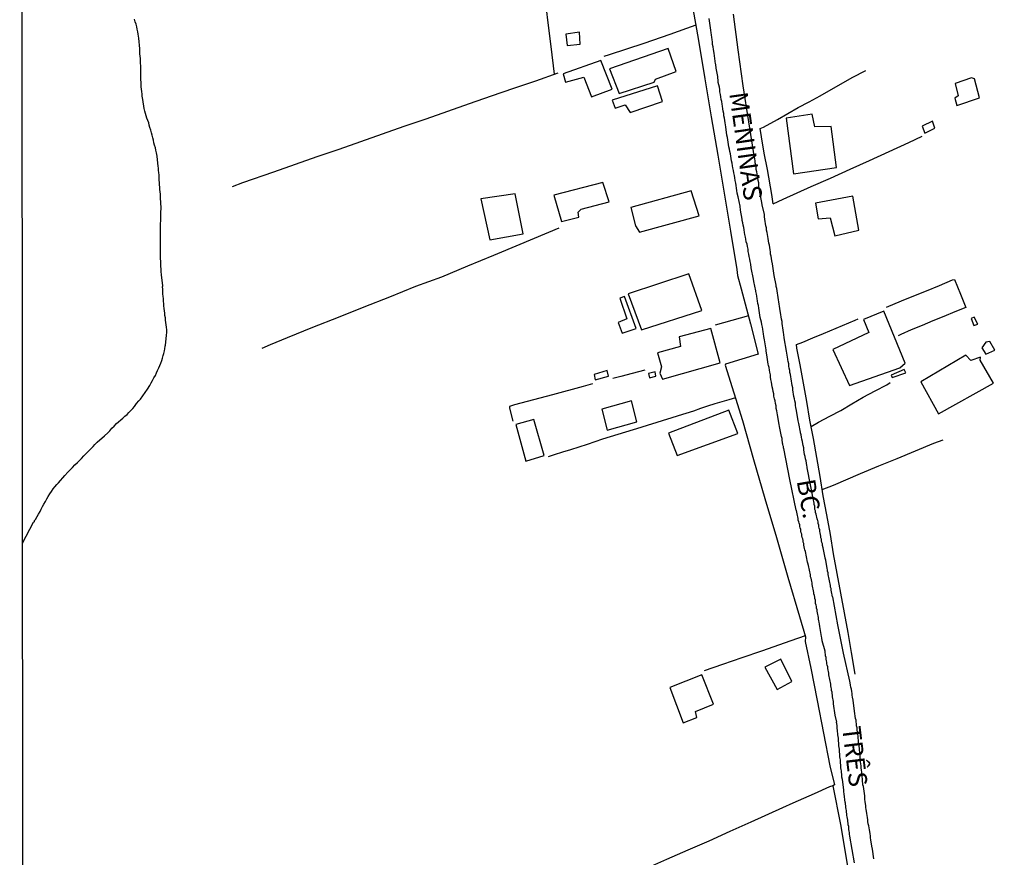
# Model space of a CAD drawing. Units: millimetres. Extents: x 190363 to 192774, y 1663198 to 1665979.
# Drawn here: x 190363 to 190497, y 1665481 to 1665594 of the extents above; entities that cross this region are included whole.
import ezdxf
from ezdxf.enums import TextEntityAlignment as Align

# ---------------------------------------------------------------- set-up
doc = ezdxf.new("R2010")
doc.units = ezdxf.units.MM
doc.header["$LTSCALE"] = 10
for name, color, linetype in [('V-EDIFICACAO', 50, 'Continuous'), ('V-LOTE', 1, 'Continuous'), ('V-NOME_DOS_LOGRADOUROS', 7, 'Continuous'), ('V-REFERENCIA', 2, 'Continuous'), ('V-TALVEGUE', 7, 'Continuous'), ('V-TESTADA', 5, 'Continuous'), ('X-LIMITE_5000', 7, 'Continuous')]:
    doc.layers.add(name, color=color, linetype=linetype)
doc.styles.get("Standard").update_dxf_attribs({"font": 'ARIAL.TTF'})

msp = doc.modelspace()

# ---------------------------------------------------------------- linework, layer by layer
at = {"layer": 'V-EDIFICACAO'}
for points in [[(190437.1, 1665592.21), (190437.29, 1665590.67), (190439.05, 1665590.87), (190438.95, 1665592.51), (190437.1, 1665592.21)], [(190443.03, 1665587.5), (190444.34, 1665584.17), (190449.1, 1665585.71), (190449.28, 1665586.11), (190452.06, 1665587.16), (190450.98, 1665590.26), (190443.03, 1665587.5)], [(190436.77, 1665586.85), (190437.06, 1665585.72), (190439.56, 1665586.37), (190440.6, 1665583.74), (190443.41, 1665584.78), (190441.87, 1665588.64), (190436.77, 1665586.85)], [(190492.13, 1665586.28), (190489.91, 1665585.54), (190490.32, 1665583.88), (190489.86, 1665583.54), (190490.13, 1665582.56), (190493.22, 1665583.58), (190492.53, 1665586.15), (190492.13, 1665586.28)], [(190443.42, 1665583.25), (190443.81, 1665582.17), (190445.18, 1665582.63), (190445.84, 1665581.61), (190450.21, 1665583.1), (190449.53, 1665585.23), (190443.42, 1665583.25)], [(190470.88, 1665579.67), (190470.51, 1665581.35), (190467, 1665580.82), (190468, 1665573.26), (190473.81, 1665574.15), (190473.09, 1665579.72), (190470.88, 1665579.67)], [(190485.42, 1665579.76), (190485.79, 1665578.8), (190487.16, 1665579.45), (190486.82, 1665580.4), (190485.42, 1665579.76)], [(190435.48, 1665570.39), (190436.53, 1665566.81), (190438.88, 1665567.41), (190438.81, 1665568.1), (190439.21, 1665568.47), (190443, 1665569.48), (190442.12, 1665572.09), (190435.48, 1665570.39)], [(190425.59, 1665569.91), (190426.83, 1665564.34), (190431.34, 1665565.16), (190430.27, 1665570.55), (190425.59, 1665569.91)], [(190445.94, 1665568.71), (190446.57, 1665566.23), (190447.1, 1665565.36), (190455.18, 1665567.59), (190454.13, 1665570.98), (190445.94, 1665568.71)], [(190470.97, 1665569.28), (190471.31, 1665567.19), (190472.96, 1665567.29), (190473.58, 1665564.89), (190476.84, 1665565.63), (190476.03, 1665570.25), (190470.97, 1665569.28)], [(190445.59, 1665557.01), (190447.4, 1665552.1), (190455.56, 1665554.75), (190453.81, 1665559.72), (190445.59, 1665557.01)], [(190445.09, 1665556.64), (190444.44, 1665556.43), (190445.38, 1665553.62), (190444.23, 1665553.11), (190444.75, 1665551.67), (190446.65, 1665552.31), (190445.09, 1665556.64)], [(190477.5, 1665553.5), (190478.22, 1665551.77), (190473.31, 1665549.47), (190475.56, 1665544.55), (190482.42, 1665546.98), (190483.11, 1665547.59), (190480.24, 1665554.65), (190477.5, 1665553.5)], [(190492.09, 1665553.68), (190492.43, 1665552.7), (190492.97, 1665552.88), (190492.47, 1665553.85), (190492.09, 1665553.68)], [(190452.47, 1665551.15), (190452.65, 1665549.84), (190449.57, 1665549), (190450.1, 1665547.08), (190449.86, 1665546.24), (190450.23, 1665545.45), (190458.03, 1665547.63), (190456.8, 1665552.3), (190452.47, 1665551.15)], [(190494.05, 1665550.46), (190493.53, 1665549.68), (190494.08, 1665548.83), (190495.3, 1665549.35), (190494.62, 1665550.56), (190494.05, 1665550.46)], [(190485.25, 1665545.08), (190487.63, 1665540.71), (190495.09, 1665544.87), (190493.31, 1665548.02), (190493.36, 1665548.42), (190492.05, 1665547.96), (190491.36, 1665548.68), (190485.25, 1665545.08)], [(190440.95, 1665546.07), (190441.11, 1665545.32), (190442.89, 1665545.85), (190442.71, 1665546.59), (190440.95, 1665546.07)], [(190448.33, 1665546.18), (190448.45, 1665545.63), (190449.32, 1665545.84), (190449.23, 1665546.41), (190448.33, 1665546.18)], [(190481.24, 1665545.99), (190481.37, 1665545.66), (190483.24, 1665546.3), (190483, 1665546.72), (190481.24, 1665545.99)], [(190442.01, 1665541.38), (190442.74, 1665538.5), (190446.73, 1665539.66), (190446.04, 1665542.5), (190442.01, 1665541.38)], [(190451.05, 1665538.12), (190452.21, 1665535.06), (190460.42, 1665538.08), (190459.22, 1665541.22), (190451.05, 1665538.12)], [(190430.32, 1665539.3), (190431.69, 1665534.32), (190434.16, 1665535.07), (190432.78, 1665539.98), (190430.32, 1665539.3)], [(190464.1, 1665506.39), (190465.79, 1665503.36), (190467.76, 1665504.43), (190466.29, 1665507.45), (190464.1, 1665506.39)], [(190455.55, 1665505.31), (190451.22, 1665503.59), (190453.01, 1665498.84), (190454.87, 1665499.52), (190454.7, 1665500.36), (190457.14, 1665501.37), (190455.55, 1665505.31)]]:
    msp.add_lwpolyline(points, close=True, dxfattribs=at)
at = {"layer": 'V-LOTE'}
for points in [[(190450.32, 1665619.85), (190450.82, 1665616.84), (190451.63, 1665611.82), (190452.51, 1665606.78), (190453.34, 1665601.64), (190454.22, 1665596.49), (190455.1, 1665591.34), (190455.95, 1665586.17), (190456.83, 1665581), (190457.71, 1665575.83), (190458.59, 1665570.66), (190459.44, 1665565.49), (190460.31, 1665560.32), (190460.41, 1665559.48), (190460.9, 1665557.68), (190462.18, 1665552.95), (190463.18, 1665548.82)], [(190435.57, 1665586.79), (190435.15, 1665590.56), (190434.7, 1665594.13), (190434.29, 1665597.7), (190433.92, 1665601.27), (190433.27, 1665604.71), (190432.5, 1665609.54), (190432.01, 1665612.68)], [(190454.74, 1665593.44), (190453.47, 1665593.01), (190452.37, 1665592.58), (190451.21, 1665592.18), (190447.69, 1665590.97), (190445.34, 1665590.2), (190442.99, 1665589.43), (190442.27, 1665589.17)], [(190391.94, 1665571.57), (190393.31, 1665572.09), (190397.52, 1665573.55), (190400.47, 1665574.58), (190403.42, 1665575.61), (190406.37, 1665576.64), (190409.32, 1665577.67), (190412.27, 1665578.7), (190415.22, 1665579.73), (190418.17, 1665580.76), (190421.12, 1665581.79), (190424.07, 1665582.82), (190427.06, 1665583.85), (190430.05, 1665584.88), (190433.04, 1665585.91), (190436.1, 1665586.97)], [(190463.45, 1665579.42), (190463.93, 1665579.62), (190465.81, 1665580.65), (190467.21, 1665581.48), (190468.64, 1665582.28), (190470.11, 1665583.06), (190471.59, 1665583.86), (190475.96, 1665586.34), (190477.79, 1665587.3)], [(190465.25, 1665569.23), (190465.06, 1665570.49), (190464.47, 1665573.87), (190464.03, 1665576.09), (190463.66, 1665578.31), (190463.45, 1665579.42)], [(190465.25, 1665569.23), (190466.57, 1665569.82), (190470.39, 1665571.55), (190473.01, 1665572.7), (190475.65, 1665573.89), (190478.29, 1665575.08), (190480.96, 1665576.3), (190483.63, 1665577.52), (190485.44, 1665578.39)], [(190436.15, 1665565.9), (190430.86, 1665563.7), (190427.33, 1665562.22), (190423.8, 1665560.74), (190420.27, 1665559.28), (190416.74, 1665558), (190413.22, 1665556.56), (190409.72, 1665555.21), (190406.24, 1665553.78), (190402.78, 1665552.43), (190399.32, 1665551.04), (190397.05, 1665550.1), (190395.89, 1665549.6)], [(190480.59, 1665555.2), (190482.62, 1665556.05), (190484.32, 1665556.71), (190486.04, 1665557.43), (190487.79, 1665558.12), (190489.55, 1665558.88), (190489.8, 1665558.96), (190490.61, 1665556.96), (190491.35, 1665555.16), (190489.86, 1665554.54), (190488.37, 1665553.94), (190486.88, 1665553.34), (190485.43, 1665552.71), (190483.96, 1665552.11), (190482.52, 1665551.5), (190482.18, 1665551.3)], [(190461.89, 1665554.02), (190457.37, 1665552.76)], [(190468.38, 1665550.13), (190469.24, 1665550.47), (190470.61, 1665551.05), (190472.05, 1665551.64), (190476.36, 1665553.42), (190476.77, 1665553.59)], [(190476.34, 1665505.4), (190475.83, 1665508.38), (190475.39, 1665511.08), (190474.89, 1665513.74), (190474.39, 1665516.4), (190473.91, 1665519.06), (190473.43, 1665521.72), (190473.01, 1665524.38), (190472.53, 1665527.01), (190472.01, 1665529.62), (190471.59, 1665532.23), (190471.13, 1665534.8), (190470.69, 1665537.37), (190470.21, 1665539.89), (190469.8, 1665542.41), (190469.34, 1665544.89), (190468.88, 1665547.37), (190468.46, 1665549.63), (190468.38, 1665550.13)], [(190463.18, 1665548.82), (190458.76, 1665547.45), (190458.73, 1665547.33)], [(190447.81, 1665546.63), (190446.13, 1665546.22), (190444.57, 1665545.8), (190443.5, 1665545.54)], [(190458.73, 1665547.33), (190461.08, 1665539.83), (190462.56, 1665534.54), (190464.1, 1665529.25), (190465.69, 1665523.94), (190467.24, 1665518.59), (190468.81, 1665513.24), (190469.6, 1665510.5), (190469.59, 1665509.84), (190470.32, 1665506.25), (190471.19, 1665501.83), (190472.06, 1665497.41), (190472.93, 1665492.99), (190473.55, 1665490.41)], [(190470.38, 1665539.02), (190471.39, 1665539.58), (190472.9, 1665540.39), (190474.41, 1665541.2), (190475.91, 1665542.09), (190477.45, 1665542.98), (190479.04, 1665543.84), (190480.63, 1665544.68), (190481.1, 1665544.98)], [(190440.74, 1665544.79), (190439.47, 1665544.44), (190435.29, 1665543.31), (190432.73, 1665542.64), (190430.17, 1665541.97), (190429.48, 1665541.73), (190429.48, 1665541.48), (190429.95, 1665539.73)], [(190460.11, 1665542.91), (190459.2, 1665542.61), (190458.25, 1665542.34), (190457.3, 1665542.07), (190456.35, 1665541.75), (190455.4, 1665541.43), (190454.41, 1665541.11), (190453.39, 1665540.79), (190452.37, 1665540.47), (190451.35, 1665540.15), (190450.33, 1665539.83), (190449.31, 1665539.51), (190448.29, 1665539.19), (190447.27, 1665538.87), (190446.23, 1665538.56), (190445.19, 1665538.25), (190444.15, 1665537.94), (190443.11, 1665537.63), (190442.07, 1665537.28), (190441.03, 1665536.92), (190439.99, 1665536.56), (190438.88, 1665536.21), (190437.77, 1665535.86), (190436.66, 1665535.51), (190435.55, 1665535.16), (190434.72, 1665534.9)], [(190471.88, 1665530.45), (190473.41, 1665531.07), (190477.08, 1665532.63), (190479.55, 1665533.67), (190482.04, 1665534.69), (190484.53, 1665535.71), (190487.02, 1665536.73), (190488.26, 1665537.2)], [(190469.57, 1665510.6), (190467.62, 1665509.96), (190463.63, 1665508.56), (190461, 1665507.63), (190458.37, 1665506.74), (190455.88, 1665505.85)], [(190473.55, 1665490.41), (190473.34, 1665490.27), (190472.87, 1665490.12), (190470.78, 1665489.17), (190469.34, 1665488.54), (190467.92, 1665487.91), (190466.5, 1665487.28), (190462.22, 1665485.36), (190459.36, 1665484.07), (190456.5, 1665482.78), (190453.64, 1665481.53), (190450.78, 1665480.28), (190447.92, 1665479.03), (190445.06, 1665477.83), (190443.95, 1665477.33)], [(190473.34, 1665490.27), (190474.34, 1665485.02), (190475.28, 1665479.65), (190476.2, 1665474.28), (190476.95, 1665470.58), (190477.45, 1665467.69), (190478.32, 1665462.75), (190479.25, 1665457.81), (190480.14, 1665452.81), (190481.05, 1665447.81), (190481.96, 1665442.81), (190482.94, 1665437.81), (190483.83, 1665432.76), (190484.72, 1665427.71), (190485.52, 1665422.91), (190485.72, 1665421.79)]]:
    msp.add_lwpolyline(points, dxfattribs=at)
at = {"layer": 'V-REFERENCIA'}
for points in [[(190476.24, 1665479.81), (190475.62, 1665483.46), (190475.59, 1665483.71), (190475.57, 1665483.93), (190475.55, 1665484.14), (190475.49, 1665484.35), (190475.47, 1665484.57), (190475.47, 1665484.78), (190475.42, 1665484.99), (190475.4, 1665485.21), (190475.34, 1665485.42), (190475.34, 1665485.63), (190475.3, 1665485.85), (190475.28, 1665486.06), (190475.23, 1665486.27), (190475.21, 1665486.49), (190475.17, 1665486.7), (190475.17, 1665486.91), (190475.15, 1665487.13), (190475.08, 1665487.34), (190475.08, 1665487.55), (190475.04, 1665487.77), (190475.02, 1665487.98), (190475, 1665488), (190474.87, 1665489.17), (190474.83, 1665489.47), (190474.81, 1665489.68), (190474.79, 1665489.75), (190474.61, 1665491.13), (190474.55, 1665491.43), (190474.53, 1665491.65), (190474.53, 1665491.86), (190474.49, 1665492.07), (190474.49, 1665492.29), (190474.47, 1665492.5), (190474.42, 1665492.71), (190474.4, 1665492.93), (190474.4, 1665493.14), (190474.36, 1665493.35), (190474.36, 1665493.57), (190474.34, 1665493.78), (190474.32, 1665493.99), (190474.27, 1665494.21), (190474.27, 1665494.42), (190474.25, 1665494.63), (190474.23, 1665494.84), (190474.23, 1665495.06), (190474.23, 1665495.27), (190474.19, 1665495.48), (190474.14, 1665495.7), (190474.14, 1665495.91), (190474.14, 1665496.12), (190474.1, 1665496.34), (190474.1, 1665496.55), (190474.08, 1665496.76), (190474.04, 1665496.98), (190474.02, 1665497.19), (190474.02, 1665497.4), (190473.97, 1665497.62), (190473.97, 1665497.83), (190473.93, 1665498.04), (190473.89, 1665498.26), (190473.89, 1665498.47), (190473.85, 1665498.68), (190473.83, 1665498.9), (190473.85, 1665498.92), (190473.63, 1665499.88), (190473.42, 1665501.41), (190473.4, 1665501.71), (190473.36, 1665501.92), (190473.33, 1665502.14), (190473.29, 1665502.35), (190473.27, 1665502.56), (190473.23, 1665502.78), (190473.21, 1665502.99), (190473.16, 1665503.2), (190473.14, 1665503.42), (190473.1, 1665503.63), (190473.06, 1665503.84), (190473.04, 1665504.06), (190472.99, 1665504.27), (190472.95, 1665504.48), (190472.91, 1665504.7), (190472.89, 1665504.91), (190472.82, 1665505.12), (190472.8, 1665505.34), (190472.78, 1665505.55), (190472.72, 1665505.76), (190472.69, 1665505.98), (190472.65, 1665506.19), (190472.63, 1665506.4), (190472.57, 1665506.62), (190472.52, 1665506.83), (190472.5, 1665507.04), (190472.44, 1665507.25), (190472.42, 1665507.47), (190472.4, 1665507.68), (190472.33, 1665507.89), (190472.31, 1665508.11), (190472.27, 1665508.32), (190472.27, 1665508.55), (190471.88, 1665509.94), (190471.86, 1665510.07), (190471.84, 1665510.15), (190471.82, 1665510.37), (190471.78, 1665510.52), (190471.57, 1665511.9), (190471.5, 1665512.18), (190471.46, 1665512.46), (190471.44, 1665512.67), (190471.37, 1665512.88), (190471.37, 1665513.1), (190471.33, 1665513.31), (190471.29, 1665513.52), (190471.24, 1665513.74), (190471.2, 1665513.95), (190471.18, 1665514.16), (190471.12, 1665514.38), (190471.1, 1665514.59), (190471.07, 1665514.8), (190470.99, 1665515.02), (190470.99, 1665515.23), (190470.95, 1665515.44), (190470.88, 1665515.66), (190470.86, 1665515.87), (190470.82, 1665516.08), (190470.76, 1665516.3), (190470.73, 1665516.51), (190470.69, 1665516.72), (190470.67, 1665516.94), (190470.61, 1665517.15), (190470.56, 1665517.36), (190470.54, 1665517.58), (190470.5, 1665517.79), (190470.46, 1665518), (190470.41, 1665518.21), (190470.37, 1665518.43), (190470.31, 1665518.64), (190470.29, 1665518.85), (190470.29, 1665518.87), (190470.03, 1665520.18), (190469.94, 1665520.48), (190469.9, 1665520.62), (190469.6, 1665522.05), (190469.54, 1665522.28), (190469.5, 1665522.48), (190469.45, 1665522.69), (190469.41, 1665522.91), (190469.37, 1665523.12), (190469.31, 1665523.33), (190469.28, 1665523.55), (190469.24, 1665523.76), (190469.18, 1665523.97), (190469.14, 1665524.19), (190469.11, 1665524.4), (190469.03, 1665524.61), (190468.98, 1665524.83), (190468.96, 1665525.04), (190468.9, 1665525.25), (190468.86, 1665525.46), (190468.84, 1665525.68), (190468.77, 1665525.89), (190468.73, 1665526.1), (190468.64, 1665526.32), (190468.6, 1665526.53), (190468.58, 1665526.74), (190468.52, 1665526.96), (190468.47, 1665527.17), (190468.43, 1665527.38), (190468.39, 1665527.6), (190468.37, 1665527.66), (190467.48, 1665531.83), (190466.68, 1665536.02), (190466.64, 1665536.08), (190466.62, 1665536.32), (190466.58, 1665536.38), (190466.55, 1665536.57), (190466.53, 1665536.68), (190466.51, 1665536.72), (190466.49, 1665536.91), (190466.47, 1665537.02), (190466.43, 1665537.36), (190466.35, 1665537.64), (190466.11, 1665539.03), (190466.05, 1665539.3), (190465.83, 1665540.6), (190465.74, 1665541.12), (190465.66, 1665541.46), (190465.62, 1665541.8), (190465.55, 1665542.14), (190465.49, 1665542.48), (190465.4, 1665542.78), (190465.32, 1665543.12), (190465.3, 1665543.42), (190465.23, 1665543.76), (190465.19, 1665544.06), (190465.1, 1665544.4), (190465.06, 1665544.7), (190465, 1665545.04), (190464.93, 1665545.38), (190464.87, 1665545.72), (190464.85, 1665546.02), (190464.78, 1665546.36), (190464.72, 1665546.66), (190464.68, 1665547), (190464.61, 1665547.3), (190464.57, 1665547.45), (190464.36, 1665548.75), (190464.29, 1665549.22), (190464.26, 1665549.41), (190464.04, 1665550.75), (190463.95, 1665551.22), (190463.91, 1665551.56), (190463.87, 1665551.86), (190463.82, 1665552.2), (190463.78, 1665552.5), (190463.7, 1665552.84), (190463.65, 1665553.14), (190463.57, 1665553.48), (190463.48, 1665553.78), (190463.44, 1665554.12), (190463.4, 1665554.42), (190463.33, 1665554.76), (190463.27, 1665555.06), (190463.23, 1665555.4), (190463.14, 1665555.7), (190463.1, 1665556.04), (190463.04, 1665556.34), (190463.01, 1665556.68), (190462.95, 1665556.98), (190462.89, 1665557.32), (190462.87, 1665557.43), (190462.63, 1665558.69), (190462.55, 1665559), (190462.27, 1665560.52), (190462.2, 1665561.03), (190462.12, 1665561.37), (190462.08, 1665561.71), (190461.99, 1665562.06), (190461.95, 1665562.4), (190461.86, 1665562.74), (190461.82, 1665563.08), (190461.73, 1665563.42), (190461.69, 1665563.76), (190461.59, 1665564.06), (190461.52, 1665564.4), (190461.46, 1665564.7), (190461.39, 1665565.04), (190461.35, 1665565.34), (190461.29, 1665565.68), (190461.24, 1665565.98), (190461.18, 1665566.32), (190461.12, 1665566.62), (190461.05, 1665566.96), (190461.01, 1665567.11), (190460.8, 1665568.37), (190460.74, 1665568.88), (190460.76, 1665568.9), (190460.48, 1665570.16), (190460.37, 1665570.67), (190460.31, 1665571.01), (190460.24, 1665571.35), (190460.22, 1665571.69), (190460.16, 1665572.03), (190460.09, 1665572.38), (190460.03, 1665572.72), (190459.97, 1665573.06), (190459.9, 1665573.4), (190459.86, 1665573.74), (190459.77, 1665574.08), (190459.73, 1665574.38), (190459.67, 1665574.72), (190459.6, 1665575.02), (190459.54, 1665575.36), (190459.47, 1665575.66), (190459.43, 1665576), (190459.35, 1665576.3), (190459.3, 1665576.64), (190459.22, 1665576.92), (190459.05, 1665578.22), (190458.97, 1665578.54), (190458.81, 1665579.67), (190458.71, 1665580.18), (190458.66, 1665580.52), (190458.62, 1665580.82), (190458.56, 1665581.16), (190458.54, 1665581.46), (190458.45, 1665581.8), (190458.41, 1665582.1), (190458.34, 1665582.44), (190458.32, 1665582.74), (190458.26, 1665583.08), (190458.19, 1665583.38), (190458.15, 1665583.72), (190458.09, 1665584.06), (190458.02, 1665584.4), (190458, 1665584.7), (190457.94, 1665585.04), (190457.88, 1665585.34), (190457.79, 1665585.68), (190457.77, 1665585.98), (190457.71, 1665586.32), (190457.73, 1665586.47), (190457.51, 1665587.6), (190457.45, 1665588.11), (190457.43, 1665588.22), (190457.21, 1665589.65), (190457.13, 1665590.16), (190457.09, 1665590.5), (190457.02, 1665590.84), (190457, 1665591.14), (190456.94, 1665591.48), (190456.9, 1665591.78), (190456.87, 1665592.12), (190456.83, 1665592.42), (190456.77, 1665592.76), (190456.75, 1665593.06), (190456.7, 1665593.4), (190456.64, 1665593.7), (190456.62, 1665594.04), (190456.57, 1665594.34)], [(190478.88, 1665480.37), (190478.69, 1665481.67), (190478.62, 1665482.09), (190478.56, 1665482.39), (190478.54, 1665482.65), (190478.49, 1665482.95), (190478.43, 1665483.2), (190478.41, 1665483.5), (190478.37, 1665483.76), (190478.33, 1665484.06), (190478.28, 1665484.31), (190478.24, 1665484.57), (190478.22, 1665484.87), (190478.13, 1665485.12), (190478.07, 1665485.42), (190478.05, 1665485.68), (190478, 1665485.97), (190477.98, 1665486.27), (190477.94, 1665486.53), (190477.88, 1665486.83), (190477.85, 1665487.08), (190477.81, 1665487.34), (190477.79, 1665487.59), (190477.75, 1665487.85), (190477.71, 1665488.15), (190477.68, 1665488.41), (190477.66, 1665488.7), (190477.65, 1665488.94), (190477.47, 1665490.2), (190477.41, 1665490.43), (190477.3, 1665491.69), (190477.24, 1665492.12), (190477.22, 1665492.41), (190477.17, 1665492.71), (190477.17, 1665492.97), (190477.13, 1665493.27), (190477.09, 1665493.52), (190477.09, 1665493.78), (190477.04, 1665494.03), (190477.04, 1665494.29), (190477.02, 1665494.59), (190476.96, 1665494.84), (190476.92, 1665495.1), (190476.92, 1665495.36), (190476.87, 1665495.66), (190476.87, 1665495.91), (190476.81, 1665496.17), (190476.79, 1665496.47), (190476.77, 1665496.72), (190476.75, 1665497.02), (190476.7, 1665497.28), (190476.66, 1665497.57), (190476.62, 1665497.87), (190476.62, 1665498.13), (190476.55, 1665498.43), (190476.53, 1665498.68), (190476.49, 1665498.94), (190476.47, 1665499.19), (190476.41, 1665499.39), (190476.27, 1665500.4), (190476.07, 1665501.88), (190475.98, 1665502.31), (190475.96, 1665502.56), (190475.92, 1665502.82), (190475.89, 1665503.08), (190475.83, 1665503.37), (190475.77, 1665503.67), (190475.72, 1665503.93), (190475.68, 1665504.23), (190475.64, 1665504.48), (190474.78, 1665508.29), (190474, 1665512.1), (190473.31, 1665515.91), (190473.27, 1665515.93), (190473.23, 1665516.08), (190473.21, 1665516.17), (190473.19, 1665516.38), (190473.12, 1665516.59), (190473.1, 1665516.81), (190473.08, 1665517.02), (190473.02, 1665517.23), (190472.99, 1665517.45), (190472.95, 1665517.66), (190472.91, 1665517.87), (190472.87, 1665518.09), (190472.82, 1665518.3), (190472.8, 1665518.51), (190472.74, 1665518.73), (190472.69, 1665518.94), (190472.67, 1665519.15), (190472.61, 1665519.37), (190472.59, 1665519.58), (190472.57, 1665519.73), (190472.35, 1665520.86), (190472.29, 1665521.16), (190472.27, 1665521.22), (190471.99, 1665522.56), (190471.93, 1665522.86), (190471.91, 1665523.08), (190471.84, 1665523.29), (190471.8, 1665523.5), (190471.78, 1665523.72), (190471.71, 1665523.93), (190471.69, 1665524.14), (190471.67, 1665524.36), (190471.59, 1665524.57), (190471.57, 1665524.78), (190471.54, 1665525), (190471.46, 1665525.21), (190471.44, 1665525.42), (190471.42, 1665525.64), (190471.33, 1665525.85), (190471.31, 1665526.06), (190471.29, 1665526.28), (190471.25, 1665526.34), (190471.2, 1665526.49), (190471.16, 1665526.7), (190471.12, 1665526.91), (190471.05, 1665527.13), (190470.99, 1665527.34), (190470.97, 1665527.55), (190470.9, 1665527.77), (190470.88, 1665527.98), (190470.86, 1665528.19), (190470.8, 1665528.41), (190470.78, 1665528.62), (190470.73, 1665528.83), (190470.7, 1665529.02), (190469.84, 1665533.42), (190469.86, 1665533.55), (190469.79, 1665533.74), (190469.75, 1665534.04), (190469.69, 1665534.34), (190469.62, 1665534.63), (190469.58, 1665534.93), (190469.5, 1665535.23), (190469.45, 1665535.53), (190469.39, 1665535.83), (190469.37, 1665536.13), (190469.31, 1665536.42), (190469.24, 1665536.68), (190469.2, 1665536.98), (190469.13, 1665537.28), (190469.07, 1665537.58), (190469.03, 1665537.87), (190468.94, 1665538.17), (190468.92, 1665538.24), (190468.71, 1665539.41), (190468.61, 1665539.77), (190468.41, 1665541.16), (190468.32, 1665541.59), (190468.28, 1665541.88), (190468.24, 1665542.18), (190468.17, 1665542.48), (190468.13, 1665542.78), (190468.05, 1665543.08), (190468, 1665543.38), (190467.96, 1665543.67), (190467.92, 1665543.97), (190467.88, 1665544.27), (190467.79, 1665544.57), (190467.75, 1665544.87), (190467.71, 1665545.17), (190467.66, 1665545.47), (190467.62, 1665545.76), (190467.56, 1665546.06), (190467.51, 1665546.32), (190467.47, 1665546.62), (190467.41, 1665546.92), (190467.36, 1665547.21), (190467.34, 1665547.51), (190467.28, 1665547.81), (190467.24, 1665548.11), (190467.24, 1665548.13), (190467.02, 1665549.22), (190466.72, 1665551.05), (190466.68, 1665551.48), (190466.62, 1665551.78), (190466.6, 1665552.08), (190466.55, 1665552.37), (190466.49, 1665552.67), (190466.47, 1665552.97), (190466.43, 1665553.27), (190466.36, 1665553.57), (190466.3, 1665553.87), (190466.28, 1665554.17), (190466.21, 1665554.46), (190466.17, 1665554.72), (190466.15, 1665555.02), (190466.08, 1665555.32), (190466.04, 1665555.62), (190466.02, 1665555.91), (190465.96, 1665556.21), (190465.91, 1665556.51), (190465.85, 1665556.81), (190465.83, 1665557.11), (190465.77, 1665557.41), (190465.72, 1665557.71), (190465.66, 1665558), (190465.62, 1665558.19), (190465.38, 1665559.5), (190465.13, 1665561.07), (190465.04, 1665561.5), (190465.02, 1665561.8), (190464.96, 1665562.1), (190464.89, 1665562.4), (190464.85, 1665562.7), (190464.81, 1665562.99), (190464.76, 1665563.29), (190464.72, 1665563.59), (190464.66, 1665563.89), (190464.59, 1665564.19), (190464.57, 1665564.49), (190464.51, 1665564.78), (190464.46, 1665565.04), (190464.4, 1665565.34), (190464.34, 1665565.64), (190464.32, 1665565.94), (190464.25, 1665566.23), (190464.21, 1665566.53), (190464.14, 1665566.83), (190464.12, 1665567.13), (190464.06, 1665567.43), (190464.04, 1665567.73), (190464.04, 1665567.75), (190463.76, 1665569.09), (190463.7, 1665569.37), (190463.44, 1665570.8), (190463.4, 1665571.22), (190463.31, 1665571.48), (190463.29, 1665571.78), (190463.27, 1665572.08), (190463.18, 1665572.38), (190463.14, 1665572.67), (190463.1, 1665572.97), (190463.06, 1665573.27), (190463.01, 1665573.57), (190462.93, 1665573.87), (190462.91, 1665574.17), (190462.89, 1665574.47), (190462.8, 1665574.76), (190462.78, 1665575.06), (190462.74, 1665575.32), (190462.71, 1665575.45), (190461.94, 1665580.34), (190461.17, 1665585.23), (190460.49, 1665590.1), (190459.87, 1665594.95)]]:
    msp.add_lwpolyline(points, dxfattribs=at)
at = {"layer": 'V-TALVEGUE'}
for points in [[(190382.2, 1665561.42), (190382.16, 1665561.76), (190382.14, 1665562.1), (190382.14, 1665562.44), (190382.14, 1665562.78), (190382.14, 1665563.12), (190382.14, 1665563.42), (190382.14, 1665563.76), (190382.14, 1665564.06), (190382.14, 1665564.4), (190382.14, 1665564.7), (190382.14, 1665565.04), (190382.14, 1665565.34), (190382.16, 1665565.68), (190382.16, 1665566.02), (190382.16, 1665566.08), (190382.2, 1665567.34), (190382.22, 1665567.81), (190382.22, 1665568.15), (190382.24, 1665568.49), (190382.26, 1665568.84), (190382.22, 1665569.18), (190382.2, 1665569.52), (190382.16, 1665569.86), (190382.14, 1665570.2), (190382.14, 1665570.5), (190382.11, 1665570.84), (190382.09, 1665571.14), (190382.05, 1665571.48), (190382.03, 1665571.78), (190382.01, 1665572.12), (190381.99, 1665572.42), (190381.99, 1665572.76), (190381.97, 1665573.1), (190381.92, 1665573.44), (190381.88, 1665573.74), (190381.88, 1665574.08), (190381.86, 1665574.27), (190381.71, 1665575.66), (190381.62, 1665576.13), (190381.54, 1665576.47), (190381.47, 1665576.81), (190381.37, 1665577.15), (190381.28, 1665577.49), (190381.2, 1665577.83), (190381.11, 1665578.18), (190381.01, 1665578.52), (190380.92, 1665578.86), (190380.86, 1665579.2), (190380.71, 1665579.54), (190380.62, 1665579.88), (190380.56, 1665580.18), (190380.43, 1665580.52), (190380.3, 1665580.82), (190380.22, 1665581.16), (190380.13, 1665581.46), (190380.05, 1665581.8), (190379.96, 1665582.12), (190379.77, 1665583.34), (190379.68, 1665583.8), (190379.66, 1665584.1), (190379.64, 1665584.44), (190379.6, 1665584.74), (190379.56, 1665585.08), (190379.54, 1665585.38), (190379.54, 1665585.72), (190379.51, 1665586.02), (190379.51, 1665586.36), (190379.51, 1665586.66), (190379.51, 1665587), (190379.51, 1665587.3), (190379.51, 1665587.64), (190379.49, 1665587.94), (190379.45, 1665588.28), (190379.43, 1665588.58), (190379.43, 1665588.92), (190379.41, 1665589.22), (190379.38, 1665589.56), (190379.36, 1665589.86), (190379.35, 1665590.22), (190379.24, 1665591.69), (190379.15, 1665592.21), (190379.11, 1665592.55), (190379.02, 1665592.89), (190378.94, 1665593.23), (190378.85, 1665593.57), (190378.72, 1665593.91), (190378.64, 1665594.25)], [(190363.47, 1665523.2), (190364.96, 1665526.03), (190365.04, 1665526.06), (190365.06, 1665526.12), (190365.1, 1665526.25), (190365.21, 1665526.38), (190365.44, 1665526.79), (190365.63, 1665527.13), (190365.83, 1665527.47), (190365.97, 1665527.81), (190366.17, 1665528.15), (190366.36, 1665528.49), (190366.55, 1665528.83), (190366.74, 1665529.18), (190366.95, 1665529.52), (190367.15, 1665529.86), (190367.38, 1665530.2), (190367.62, 1665530.54), (190367.85, 1665530.84), (190368.09, 1665531.16), (190368.32, 1665531.37), (190369.17, 1665532.37), (190369.58, 1665532.8), (190369.9, 1665533.12), (190370.24, 1665533.46), (190370.56, 1665533.8), (190370.9, 1665534.14), (190371.22, 1665534.46), (190371.45, 1665534.69), (190371.77, 1665535.01), (190372.09, 1665535.36), (190372.39, 1665535.65), (190372.71, 1665536), (190373.03, 1665536.31), (190373.27, 1665536.55), (190373.59, 1665536.87), (190374.59, 1665537.76), (190375.01, 1665538.17), (190375.27, 1665538.43), (190375.57, 1665538.77), (190375.87, 1665539.07), (190376.21, 1665539.41), (190376.47, 1665539.64), (190376.77, 1665539.9), (190377.06, 1665540.15), (190377.34, 1665540.41), (190377.62, 1665540.66), (190377.85, 1665540.9), (190378.09, 1665541.14), (190378.39, 1665541.46), (190378.64, 1665541.73), (190378.92, 1665542.12), (190379.24, 1665542.48), (190379.45, 1665542.71), (190380.41, 1665544.08), (190380.71, 1665544.57), (190380.9, 1665544.91), (190381.09, 1665545.25), (190381.28, 1665545.59), (190381.48, 1665545.94), (190381.64, 1665546.28), (190381.75, 1665546.62), (190381.92, 1665546.96), (190382.07, 1665547.3), (190382.2, 1665547.6), (190382.33, 1665547.94), (190382.44, 1665548.28), (190382.52, 1665548.62), (190382.63, 1665548.92), (190382.69, 1665549.26), (190382.75, 1665549.56), (190382.8, 1665549.9), (190382.84, 1665550.05), (190382.99, 1665551.35), (190383.01, 1665551.82), (190383.01, 1665552.12), (190382.99, 1665552.46), (190382.95, 1665552.8), (190382.9, 1665553.1), (190382.86, 1665553.44), (190382.82, 1665553.74), (190382.73, 1665554.08), (190382.73, 1665554.38), (190382.69, 1665554.72), (190382.65, 1665555.02), (190382.63, 1665555.36), (190382.61, 1665555.66), (190382.58, 1665556), (190382.56, 1665556.34), (190382.52, 1665556.68), (190382.48, 1665556.98), (190382.48, 1665557.32), (190382.48, 1665557.62), (190382.44, 1665557.96), (190382.46, 1665558.11), (190382.31, 1665559.58), (190382.26, 1665560.05), (190382.24, 1665560.39), (190382.22, 1665560.73), (190382.22, 1665561.07), (190382.2, 1665561.42)]]:
    msp.add_lwpolyline(points, dxfattribs=at)
at = {"layer": 'V-TESTADA'}
for points in [[(190450.32, 1665619.85), (190450.82, 1665616.84), (190451.63, 1665611.82), (190452.51, 1665606.78), (190453.34, 1665601.64), (190454.22, 1665596.49), (190455.1, 1665591.34), (190455.95, 1665586.17), (190456.83, 1665581), (190457.71, 1665575.83), (190458.59, 1665570.66), (190459.44, 1665565.49), (190460.31, 1665560.32), (190460.41, 1665559.48), (190460.9, 1665557.68), (190462.18, 1665552.95), (190463.18, 1665548.82)], [(190465.25, 1665569.23), (190465.06, 1665570.49), (190464.47, 1665573.87), (190464.03, 1665576.09), (190463.66, 1665578.31), (190463.45, 1665579.42)], [(190476.34, 1665505.4), (190475.83, 1665508.38), (190475.39, 1665511.08), (190474.89, 1665513.74), (190474.39, 1665516.4), (190473.91, 1665519.06), (190473.43, 1665521.72), (190473.01, 1665524.38), (190472.53, 1665527.01), (190472.01, 1665529.62), (190471.59, 1665532.23), (190471.13, 1665534.8), (190470.69, 1665537.37), (190470.21, 1665539.89), (190469.8, 1665542.41), (190469.34, 1665544.89), (190468.88, 1665547.37), (190468.46, 1665549.63), (190468.38, 1665550.13)], [(190458.73, 1665547.33), (190461.08, 1665539.83), (190462.56, 1665534.54), (190464.1, 1665529.25), (190465.69, 1665523.94), (190467.24, 1665518.59), (190468.81, 1665513.24), (190469.6, 1665510.5), (190469.59, 1665509.84), (190470.32, 1665506.25), (190471.19, 1665501.83), (190472.06, 1665497.41), (190472.93, 1665492.99), (190473.55, 1665490.41)], [(190473.34, 1665490.27), (190474.34, 1665485.02), (190475.28, 1665479.65), (190476.2, 1665474.28), (190476.95, 1665470.58), (190477.45, 1665467.69), (190478.32, 1665462.75), (190479.25, 1665457.81), (190480.14, 1665452.81), (190481.05, 1665447.81), (190481.96, 1665442.81), (190482.94, 1665437.81), (190483.83, 1665432.76), (190484.72, 1665427.71), (190485.52, 1665422.91), (190485.72, 1665421.79)]]:
    msp.add_lwpolyline(points, dxfattribs=at)
at = {"layer": 'X-LIMITE_5000'}
msp.add_lwpolyline([(190363.07, 1665977.09), (190844.92, 1665977.5), (191326.76, 1665977.9), (191808.61, 1665978.26), (192290.46, 1665978.61), (192772.3, 1665978.94), (192772.67, 1665424.66), (192773.03, 1664870.37), (192773.4, 1664316.08), (192773.76, 1663761.8), (192774.12, 1663207.51), (192292.4, 1663207.18), (191810.68, 1663206.83), (191328.95, 1663206.46), (190847.22, 1663206.07), (190365.5, 1663205.66), (190365.01, 1663759.95), (190364.53, 1664314.24), (190364.04, 1664868.52), (190363.56, 1665422.81), (190363.07, 1665977.09)], dxfattribs=at)

# ---------------------------------------------------------------- texts
at = {"layer": 'V-NOME_DOS_LOGRADOUROS'}
for s, rotation, p in [('MENINAS', 278, (190458.49, 1665584.1)), ('BC.', 280, (190467.64, 1665531.51)), ('TRÊS', 277, (190473.8, 1665498.12))]:
    msp.add_text(s, height=2.5, rotation=rotation, dxfattribs=at).set_placement(p, align=Align.BOTTOM_LEFT)

doc.saveas('drawing.dxf')
